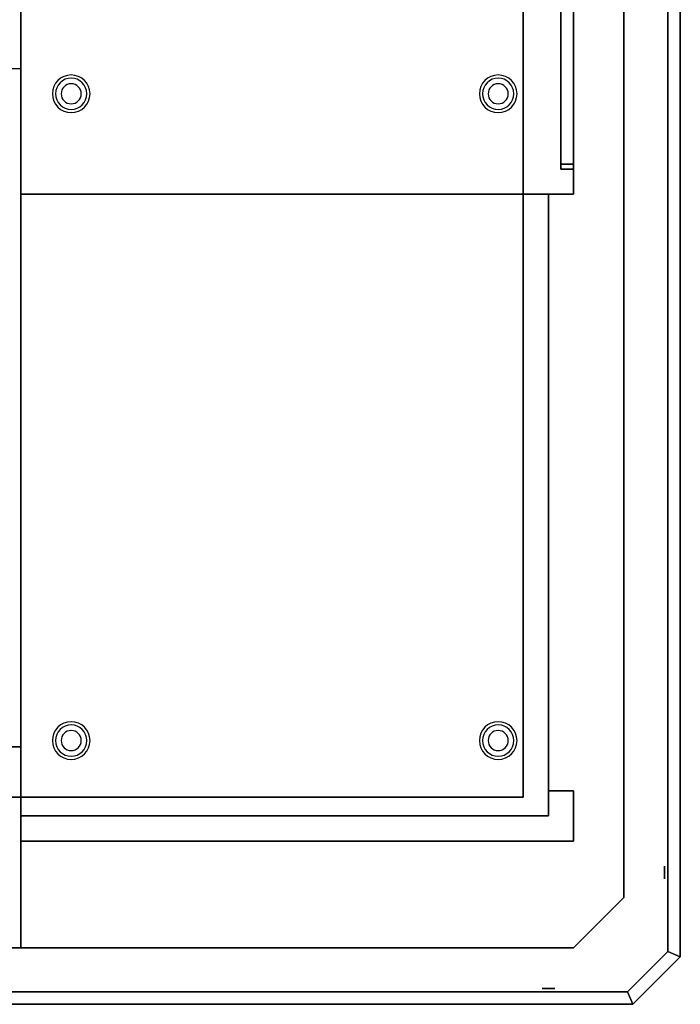
# Model space of a CAD drawing. Extents: x -110 to 110, y -44 to 44.
# Drawn here: x 84 to 110, y -44 to -5 of the extents above; entities that cross this region are included whole.
import ezdxf

# ---------------------------------------------------------------- set-up
doc = ezdxf.new("R2010")
doc.units = 0
for name, color, linetype in [('3D', 254, 'CONTINUOUS'), ('3D-CASTIRON', 251, 'CONTINUOUS'), ('3D-FLAT', 7, 'CONTINUOUS'), ('3D-NON', 43, 'CONTINUOUS')]:
    doc.layers.add(name, color=color, linetype=linetype)

msp = doc.modelspace()

# ---------------------------------------------------------------- linework, layer by layer
at = {"layer": '3D', "extrusion": (1, 0, 0)}
for centre, radius in [((-39, 35, 109.625), 0.25), ((-39, 35, 108), 0.188)]:
    msp.add_circle(centre, radius, dxfattribs=at)
at = {"layer": '3D', "extrusion": (0, -1, 0)}
for centre, radius in [((105, 35, 42), 0.188), ((105, 35, 43.625), 0.25)]:
    msp.add_circle(centre, radius, dxfattribs=at)
at = {"layer": '3D'}
for centre, radius, start, end in [((86, -8, 1.5), 0.75, 0, 180), ((86, -8, 1.25), 0.625, 0, 180), ((103, -8, 1.5), 0.75, 0, 180), ((103, -8, 1.25), 0.625, 0, 180), ((86, -8), 0.4, 0, 180), ((103, -8), 0.4, 0, 180), ((86, -8, 1.5), 0.75, 180, 0), ((86, -8, 1.25), 0.625, 180, 0), ((86, -8), 0.4, 180, 0), ((103, -8, 1.5), 0.75, 180, 0), ((103, -8, 1.25), 0.625, 180, 0), ((103, -8), 0.4, 180, 0), ((86, -33.75, 1.5), 0.75, 0, 180), ((86, -33.75, 1.25), 0.625, 0, 180), ((103, -33.75, 1.5), 0.75, 0, 180), ((103, -33.75, 1.25), 0.625, 0, 180), ((86, -33.75), 0.4, 0, 180), ((103, -33.75), 0.4, 0, 180), ((86, -33.75, 1.5), 0.75, 180, 0), ((86, -33.75, 1.25), 0.625, 180, 0), ((86, -33.75), 0.4, 180, 0), ((103, -33.75, 1.5), 0.75, 180, 0), ((103, -33.75, 1.25), 0.625, 180, 0), ((103, -33.75), 0.4, 180, 0)]:
    msp.add_arc(centre, radius, start, end, dxfattribs=at)
for points in [[(108, -40, 35), (106, -42, 35), (106, -42, 36), (108, -40, 36)], [(109.75, -42.146, 34), (108.146, -43.75, 34), (108.146, -43.75, 36), (109.75, -42.146, 36)], [(110.25, -42.354, 34), (109.75, -42.146, 34), (109.75, -42.146, 36), (110.25, -42.354, 36)], [(110.25, -42.354, 34), (109.75, -42.146, 34), (109.75, -42.146, 36), (110.25, -42.354, 36)], [(110.25, -42.354, 34), (108.354, -44.25, 34), (108.354, -44.25, 36), (110.25, -42.354, 36)], [(108.354, -44.25, 34), (108.146, -43.75, 34), (108.146, -43.75, 36), (108.354, -44.25, 36)], [(108.354, -44.25, 34), (108.146, -43.75, 34), (108.146, -43.75, 36), (108.354, -44.25, 36)]]:
    msp.add_3dface(points, dxfattribs=at)
at = {"layer": '3D-CASTIRON'}
msp.add_3dface([(84, -7, 35), (48, -7, 35), (48, -34, 35), (84, -34, 35)], dxfattribs=at)
at = {"layer": '3D-FLAT'}
for points in [[(110.25, 42.354, 36), (109.75, 42.146, 36), (109.75, -42.146, 36), (110.25, -42.354, 36)], [(110.25, 42.354, 34), (109.75, 42.146, 34), (109.75, -42.146, 34), (110.25, -42.354, 34)], [(106, 12, 6), (106, 12, 6), (106, -12, 6)], [(106, -12, 35), (106, -12, 35), (106, 12, 35)], [(106, 11, 7), (105.5, 11, 7), (105.5, -11, 7), (106, -11, 7)], [(106, -11, 34), (105.5, -11, 34), (105.5, 11, 34), (106, 11, 34)], [(106, 10.8, 7.2), (105.5, 10.8, 7.2), (105.5, -10.8, 7.2), (106, -10.8, 7.2)], [(106, -10.8, 33.8), (105.5, -10.8, 33.8), (105.5, 10.8, 33.8), (106, 10.8, 33.8)], [(84, -12, 22), (105, -12, 22), (105, -36.75, 22), (84, -36.75, 22)], [(84, -12, 20), (105, -12, 20), (105, -36.75, 20), (84, -36.75, 20)], [(84, -12, 8), (105, -12, 8), (105, -36.75, 8), (84, -36.75, 8)], [(84, -12, 6), (105, -12, 6), (105, -36.75, 6), (84, -36.75, 6)], [(-78, -42, 35), (84, -42, 35), (84, -34, 35), (-78, -34, 35)], [(-78, -42, 36), (84, -42, 36), (84, -34, 36), (-78, -34, 36)], [(110.25, -42.354, 36), (109.75, -42.146, 36), (108.146, -43.75, 36), (108.354, -44.25, 36)], [(110.25, -42.354, 34), (109.75, -42.146, 34), (108.146, -43.75, 34), (108.354, -44.25, 34)], [(108.354, -44.25, 36), (108.146, -43.75, 36), (-108.146, -43.75, 36), (-108.354, -44.25, 36)], [(108.354, -44.25, 34), (108.146, -43.75, 34), (-108.146, -43.75, 34), (-108.354, -44.25, 34)]]:
    msp.add_3dface(points, dxfattribs=at)
at = {"layer": '3D-FLAT', "invisible_edges": 15}
for points in [[(84, 42, 36), (106, 42, 36), (106, -42, 36), (84, -42, 36)], [(108, 40, 36), (106, 42, 36), (106, -42, 36), (108, -40, 36)]]:
    msp.add_3dface(points, dxfattribs=at)
at = {"layer": '3D-NON'}
for points in [[(110.25, 42.354, 34), (110.25, -42.354, 34), (110.25, -42.354, 36), (110.25, 42.354, 36)], [(84, 42, 35), (84, 42, 36), (84, -42, 36), (84, -42, 35)], [(109.75, 42.146, 34), (109.75, -42.146, 34), (109.75, -42.146, 36), (109.75, 42.146, 36)], [(108, -40, 35), (108, 40, 35), (108, 40, 36), (108, -40, 36)], [(104, -36), (104, -36, 6), (104, 37, 6), (104, 37)], [(106, -10.8, 7.2), (106, 10.8, 7.2), (106, 10.8, 33.8), (106, -10.8, 33.8)], [(106, -10.8, 7.2), (105.5, -10.8, 7.2), (105.5, -10.8, 33.8), (106, -10.8, 33.8)], [(106, -11, 7), (105.5, -11, 7), (105.5, -11, 34), (106, -11, 34)], [(84, -12, 20), (84, -36.75, 20), (84, -36.75, 22), (84, -12, 22)], [(84, -12, 20), (105, -12, 20), (105, -12, 22), (84, -12, 22)], [(84, -12, 6), (84, -36.75, 6), (84, -36.75, 8), (84, -12, 8)], [(84, -12, 6), (105, -12, 6), (105, -12, 8), (84, -12, 8)], [(84, -36.75, 6), (84, -36.75, 35), (84, -12, 35), (84, -12, 6)], [(84, -12, 6), (84, -12, 35), (106, -12, 35), (106, -12, 6)], [(105, -12, 20), (105, -36.75, 20), (105, -36.75, 22), (105, -12, 22)], [(105, -12, 6), (105, -36.75, 6), (105, -36.75, 8), (105, -12, 8)], [(106, -12, 6), (106, -12, 6), (106, -12, 35)], [(-78, -34, 36), (84, -34, 36), (84, -34, 35), (-78, -34, 35)], [(84, -42, 36), (84, -34, 36), (84, -34, 35), (84, -42, 35)], [(-104, -36), (-104, -36, 6), (104, -36, 6), (104, -36)], [(105, -35.75, 6), (105, -35.75, 35), (106, -35.75, 35), (106, -35.75, 6)], [(106, -37.75, 6), (106, -37.75, 35), (106, -35.75, 35), (106, -35.75, 6)], [(84, -36.75, 20), (105, -36.75, 20), (105, -36.75, 22), (84, -36.75, 22)], [(84, -36.75, 6), (105, -36.75, 6), (105, -36.75, 8), (84, -36.75, 8)], [(84, -37.75, 6), (84, -37.75, 35), (106, -37.75, 35), (106, -37.75, 6)], [(-78, -42, 36), (84, -42, 36), (84, -42, 35), (-78, -42, 35)], [(108.146, -43.75, 34), (-108.146, -43.75, 34), (-108.146, -43.75, 36), (108.146, -43.75, 36)], [(108.354, -44.25, 34), (-108.354, -44.25, 34), (-108.354, -44.25, 36), (108.354, -44.25, 36)]]:
    msp.add_3dface(points, dxfattribs=at)
for points, invisible_edges in [([(84, -42, 35), (84, 42, 35), (84, 42, 36), (84, -42, 36)], 15), ([(106, 12, 6), (106, -12, 6), (106, -11, 7), (106, 11, 7)], 5), ([(106, 12, 35), (106, -12, 35), (106, -11, 34), (106, 11, 34)], 5), ([(105.5, 11, 7), (105.5, -11, 7), (105.5, -10.8, 7.2), (105.5, 10.8, 7.2)], 5), ([(105.5, 11, 34), (105.5, -11, 34), (105.5, -10.8, 33.8), (105.5, 10.8, 33.8)], 5), ([(105.5, -11, 7), (105.5, -11, 34), (105.5, -10.8, 33.8), (105.5, -10.8, 7.2)], 5), ([(106, -12, 6), (106, -12, 35), (106, -11, 34), (106, -11, 7)], 5), ([(84, -42, 35), (106, -42, 35), (106, -42, 36), (84, -42, 36)], 8)]:
    msp.add_3dface(points, dxfattribs=dict(at, invisible_edges=invisible_edges))

doc.saveas('drawing.dxf')
